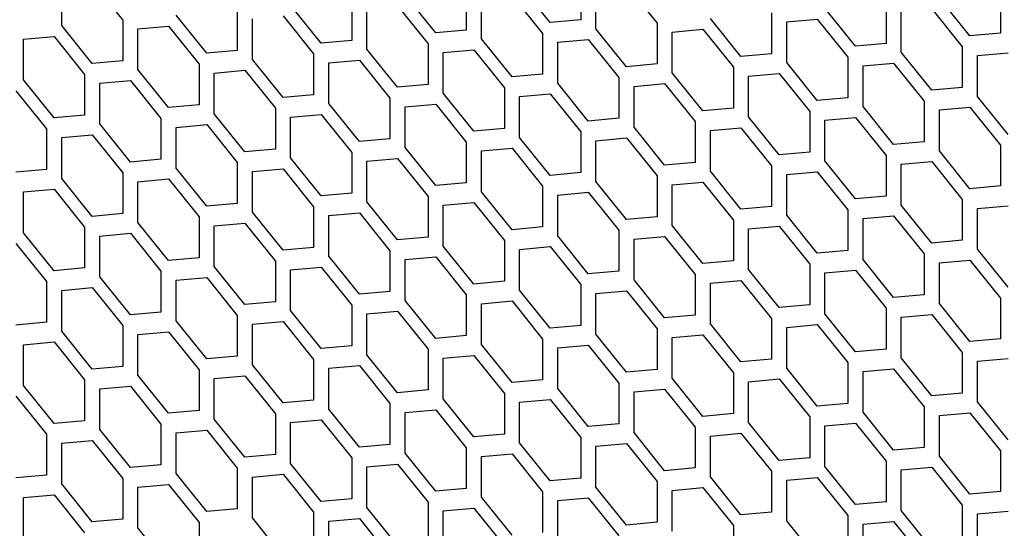
# Model space of a CAD drawing. Units: millimetres. Extents: x 32309 to 36942, y 2214 to 5457.
# Drawn here: x 35986 to 36077, y 4405 to 4452 of the extents above; entities that cross this region are included whole.
import ezdxf

# ---------------------------------------------------------------- set-up
doc = ezdxf.new("R2010")
doc.units = ezdxf.units.MM
doc.layers.add('5', color=251, linetype='Continuous')

msp = doc.modelspace()

# ---------------------------------------------------------------- linework, layer by layer
at = {"layer": '5'}
for p, q in [((36038.118, 4456.116), (36038.118, 4452.344)), ((35990.034, 4451.816), (35990.034, 4455.588)), ((35992.863, 4455.841), (35995.691, 4452.322)), ((36027.511, 4455.167), (36027.511, 4451.396)), ((36035.289, 4452.091), (36032.461, 4455.61)), ((36039.532, 4451.528), (36039.532, 4455.299)), ((36042.36, 4455.552), (36045.189, 4452.034)), ((36016.904, 4454.219), (36016.904, 4450.448)), ((36024.683, 4451.143), (36021.854, 4454.662)), ((36028.925, 4450.579), (36028.925, 4454.351)), ((36031.754, 4454.604), (36034.582, 4451.085)), ((36074.18, 4450.855), (36071.352, 4454.373)), ((36077.009, 4454.879), (36077.009, 4451.107)), ((36006.298, 4453.271), (36006.298, 4449.499)), ((36014.076, 4450.195), (36011.248, 4453.713)), ((36018.319, 4449.631), (36018.319, 4453.403)), ((36021.147, 4453.655), (36023.976, 4450.137)), ((36063.574, 4449.906), (36060.745, 4453.425)), ((36066.402, 4453.93), (36066.402, 4450.159)), ((36070.645, 4453.367), (36073.473, 4449.848)), ((35995.691, 4452.322), (35995.691, 4448.551)), ((36003.469, 4449.246), (36000.641, 4452.765)), ((36007.712, 4448.683), (36007.712, 4452.454)), ((36010.541, 4452.707), (36013.369, 4449.189)), ((36038.118, 4452.344), (36035.289, 4452.091)), ((36052.967, 4448.958), (36050.138, 4452.476)), ((36055.795, 4452.982), (36055.795, 4449.211)), ((36057.21, 4452.166), (36060.038, 4452.419)), ((36060.038, 4452.419), (36062.866, 4448.9)), ((36067.816, 4449.343), (36067.816, 4453.114)), ((35992.863, 4448.298), (35990.034, 4451.816)), ((35997.105, 4451.506), (35999.934, 4451.759)), ((35997.105, 4447.734), (35997.105, 4451.506)), ((35999.934, 4451.759), (36002.762, 4448.24)), ((36027.511, 4451.396), (36024.683, 4451.143)), ((36042.36, 4448.009), (36039.532, 4451.528)), ((36045.189, 4452.034), (36045.189, 4448.262)), ((36046.603, 4451.217), (36049.431, 4451.47)), ((36049.431, 4451.47), (36052.26, 4447.952)), ((36057.21, 4448.394), (36057.21, 4452.166)), ((35986.499, 4450.557), (35989.327, 4450.81)), ((35986.499, 4446.786), (35986.499, 4450.557)), ((35989.327, 4450.81), (35992.156, 4447.292)), ((36031.754, 4447.061), (36028.925, 4450.579)), ((36034.582, 4451.085), (36034.582, 4447.314)), ((36035.996, 4450.269), (36038.825, 4450.522)), ((36038.825, 4450.522), (36041.653, 4447.003)), ((36046.603, 4447.446), (36046.603, 4451.217)), ((36077.009, 4451.107), (36074.18, 4450.855)), ((36016.904, 4450.448), (36014.076, 4450.195)), ((36021.147, 4446.113), (36018.319, 4449.631)), ((36023.976, 4450.137), (36023.976, 4446.365)), ((36025.39, 4449.32), (36028.218, 4449.573)), ((36028.218, 4449.573), (36031.047, 4446.055)), ((36035.996, 4446.497), (36035.996, 4450.269)), ((36066.402, 4450.159), (36063.574, 4449.906)), ((36073.473, 4449.848), (36073.473, 4446.077)), ((36006.298, 4449.499), (36003.469, 4449.246)), ((36010.541, 4445.164), (36007.712, 4448.683)), ((36013.369, 4449.189), (36013.369, 4445.417)), ((36025.39, 4445.549), (36025.39, 4449.32)), ((36055.795, 4449.211), (36052.967, 4448.958)), ((36062.866, 4448.9), (36062.866, 4445.129)), ((36070.645, 4445.824), (36067.816, 4449.343)), ((36074.887, 4449.032), (36077.716, 4449.285)), ((36074.887, 4445.261), (36074.887, 4449.032)), ((35995.691, 4448.551), (35992.863, 4448.298)), ((35999.934, 4444.216), (35997.105, 4447.734)), ((36002.762, 4448.24), (36002.762, 4444.469)), ((36014.783, 4448.372), (36017.612, 4448.625)), ((36014.783, 4444.601), (36014.783, 4448.372)), ((36017.612, 4448.625), (36020.44, 4445.106)), ((36045.189, 4448.262), (36042.36, 4448.009)), ((36052.26, 4447.952), (36052.26, 4444.18)), ((36060.038, 4444.876), (36057.21, 4448.394)), ((36064.281, 4448.084), (36067.109, 4448.337)), ((36064.281, 4444.312), (36064.281, 4448.084)), ((36067.109, 4448.337), (36069.937, 4444.818)), ((35992.156, 4447.292), (35992.156, 4443.52)), ((36004.177, 4447.424), (36007.005, 4447.677)), ((36004.177, 4443.652), (36004.177, 4447.424)), ((36007.005, 4447.677), (36009.833, 4444.158)), ((36034.582, 4447.314), (36031.754, 4447.061)), ((36041.653, 4447.003), (36041.653, 4443.232)), ((36049.431, 4443.927), (36046.603, 4447.446)), ((36053.674, 4447.135), (36056.502, 4447.388)), ((36053.674, 4443.364), (36053.674, 4447.135)), ((36056.502, 4447.388), (36059.331, 4443.87)), ((35989.327, 4443.267), (35986.499, 4446.786)), ((35993.57, 4446.475), (35996.398, 4446.728)), ((35993.57, 4442.704), (35993.57, 4446.475)), ((35996.398, 4446.728), (35999.227, 4443.21)), ((36023.976, 4446.365), (36021.147, 4446.113)), ((36031.047, 4446.055), (36031.047, 4442.283)), ((36038.825, 4442.979), (36035.996, 4446.497)), ((36043.067, 4446.187), (36045.896, 4446.44)), ((36043.067, 4442.415), (36043.067, 4446.187)), ((36045.896, 4446.44), (36048.724, 4442.921)), ((36073.473, 4446.077), (36070.645, 4445.824)), ((35985.792, 4445.78), (35988.62, 4442.261)), ((36013.369, 4445.417), (36010.541, 4445.164)), ((36020.44, 4445.106), (36020.44, 4441.335)), ((36028.218, 4442.031), (36025.39, 4445.549)), ((36032.461, 4445.238), (36035.289, 4445.491)), ((36032.461, 4441.467), (36032.461, 4445.238)), ((36035.289, 4445.491), (36038.118, 4441.973)), ((36062.866, 4445.129), (36060.038, 4444.876)), ((36077.716, 4441.742), (36074.887, 4445.261)), ((36002.762, 4444.469), (35999.934, 4444.216)), ((36009.833, 4444.158), (36009.833, 4440.387)), ((36017.612, 4441.082), (36014.783, 4444.601)), ((36021.854, 4444.29), (36024.683, 4444.543)), ((36021.854, 4440.519), (36021.854, 4444.29)), ((36024.683, 4444.543), (36027.511, 4441.024)), ((36052.26, 4444.18), (36049.431, 4443.927)), ((36067.109, 4440.794), (36064.281, 4444.312)), ((36069.937, 4444.818), (36069.937, 4441.047)), ((36071.352, 4444.002), (36074.18, 4444.254)), ((36074.18, 4444.254), (36077.009, 4440.736)), ((35992.156, 4443.52), (35989.327, 4443.267)), ((35999.227, 4443.21), (35999.227, 4439.438)), ((36007.005, 4440.134), (36004.177, 4443.652)), ((36011.248, 4443.342), (36014.076, 4443.595)), ((36011.248, 4439.57), (36011.248, 4443.342)), ((36014.076, 4443.595), (36016.904, 4440.076)), ((36041.653, 4443.232), (36038.825, 4442.979)), ((36056.502, 4439.845), (36053.674, 4443.364)), ((36059.331, 4443.87), (36059.331, 4440.098)), ((36060.745, 4443.053), (36063.574, 4443.306)), ((36063.574, 4443.306), (36066.402, 4439.788)), ((36071.352, 4440.23), (36071.352, 4444.002)), ((35988.62, 4442.261), (35988.62, 4438.49)), ((35996.398, 4439.185), (35993.57, 4442.704)), ((36000.641, 4442.393), (36003.469, 4442.646)), ((36000.641, 4438.622), (36000.641, 4442.393)), ((36003.469, 4442.646), (36006.298, 4439.128)), ((36031.047, 4442.283), (36028.218, 4442.031)), ((36045.896, 4438.897), (36043.067, 4442.415)), ((36048.724, 4442.921), (36048.724, 4439.15)), ((36050.138, 4442.105), (36052.967, 4442.358)), ((36052.967, 4442.358), (36055.795, 4438.839)), ((36060.745, 4439.282), (36060.745, 4443.053)), ((35990.034, 4441.445), (35992.863, 4441.698)), ((35990.034, 4437.673), (35990.034, 4441.445)), ((35992.863, 4441.698), (35995.691, 4438.179)), ((36035.289, 4437.948), (36032.461, 4441.467)), ((36038.118, 4441.973), (36038.118, 4438.201)), ((36039.532, 4441.156), (36042.36, 4441.409)), ((36042.36, 4441.409), (36045.189, 4437.891)), ((36050.138, 4438.333), (36050.138, 4442.105)), ((36020.44, 4441.335), (36017.612, 4441.082)), ((36024.683, 4437), (36021.854, 4440.519)), ((36027.511, 4441.024), (36027.511, 4437.253)), ((36028.925, 4440.208), (36031.754, 4440.461)), ((36031.754, 4440.461), (36034.582, 4436.942)), ((36039.532, 4437.385), (36039.532, 4441.156)), ((36069.937, 4441.047), (36067.109, 4440.794)), ((36077.009, 4440.736), (36077.009, 4436.965)), ((36009.833, 4440.387), (36007.005, 4440.134)), ((36014.076, 4436.052), (36011.248, 4439.57)), ((36016.904, 4440.076), (36016.904, 4436.305)), ((36028.925, 4436.437), (36028.925, 4440.208)), ((36059.331, 4440.098), (36056.502, 4439.845)), ((36066.402, 4439.788), (36066.402, 4436.016)), ((36074.18, 4436.712), (36071.352, 4440.23)), ((35999.227, 4439.438), (35996.398, 4439.185)), ((36003.469, 4435.103), (36000.641, 4438.622)), ((36006.298, 4439.128), (36006.298, 4435.356)), ((36018.319, 4439.26), (36021.147, 4439.513)), ((36018.319, 4435.488), (36018.319, 4439.26)), ((36021.147, 4439.513), (36023.976, 4435.994)), ((36048.724, 4439.15), (36045.896, 4438.897)), ((36055.795, 4438.839), (36055.795, 4435.068)), ((36063.574, 4435.763), (36060.745, 4439.282)), ((36067.816, 4438.971), (36070.645, 4439.224)), ((36067.816, 4435.2), (36067.816, 4438.971)), ((36070.645, 4439.224), (36073.473, 4435.706)), ((35988.62, 4438.49), (35985.792, 4438.237)), ((35995.691, 4438.179), (35995.691, 4434.408)), ((36007.712, 4438.311), (36010.541, 4438.564)), ((36007.712, 4434.54), (36007.712, 4438.311)), ((36010.541, 4438.564), (36013.369, 4435.046)), ((36038.118, 4438.201), (36035.289, 4437.948)), ((36045.189, 4437.891), (36045.189, 4434.119)), ((36052.967, 4434.815), (36050.138, 4438.333)), ((36057.21, 4438.023), (36060.038, 4438.276)), ((36057.21, 4434.251), (36057.21, 4438.023)), ((36060.038, 4438.276), (36062.866, 4434.757)), ((35992.863, 4434.155), (35990.034, 4437.673)), ((35997.105, 4437.363), (35999.934, 4437.616)), ((35997.105, 4433.591), (35997.105, 4437.363)), ((35999.934, 4437.616), (36002.762, 4434.097)), ((36027.511, 4437.253), (36024.683, 4437)), ((36034.582, 4436.942), (36034.582, 4433.171)), ((36042.36, 4433.866), (36039.532, 4437.385)), ((36046.603, 4437.074), (36049.431, 4437.327)), ((36046.603, 4433.303), (36046.603, 4437.074)), ((36049.431, 4437.327), (36052.26, 4433.809)), ((36077.009, 4436.965), (36074.18, 4436.712)), ((35986.499, 4436.414), (35989.327, 4436.667)), ((35986.499, 4432.643), (35986.499, 4436.414)), ((35989.327, 4436.667), (35992.156, 4433.149)), ((36016.904, 4436.305), (36014.076, 4436.052)), ((36023.976, 4435.994), (36023.976, 4432.223)), ((36031.754, 4432.918), (36028.925, 4436.437)), ((36035.996, 4436.126), (36038.825, 4436.379)), ((36035.996, 4432.355), (36035.996, 4436.126)), ((36038.825, 4436.379), (36041.653, 4432.86)), ((36066.402, 4436.016), (36063.574, 4435.763)), ((36006.298, 4435.356), (36003.469, 4435.103)), ((36013.369, 4435.046), (36013.369, 4431.274)), ((36021.147, 4431.97), (36018.319, 4435.488)), ((36025.39, 4435.178), (36028.218, 4435.43)), ((36025.39, 4431.406), (36025.39, 4435.178)), ((36028.218, 4435.43), (36031.047, 4431.912)), ((36055.795, 4435.068), (36052.967, 4434.815)), ((36070.645, 4431.681), (36067.816, 4435.2)), ((36073.473, 4435.706), (36073.473, 4431.934)), ((36074.887, 4434.889), (36077.716, 4435.142)), ((35995.691, 4434.408), (35992.863, 4434.155)), ((36002.762, 4434.097), (36002.762, 4430.326)), ((36010.541, 4431.021), (36007.712, 4434.54)), ((36014.783, 4434.229), (36017.612, 4434.482)), ((36014.783, 4430.458), (36014.783, 4434.229)), ((36017.612, 4434.482), (36020.44, 4430.964)), ((36045.189, 4434.119), (36042.36, 4433.866)), ((36060.038, 4430.733), (36057.21, 4434.251)), ((36062.866, 4434.757), (36062.866, 4430.986)), ((36064.281, 4433.941), (36067.109, 4434.194)), ((36067.109, 4434.194), (36069.937, 4430.675)), ((36074.887, 4431.118), (36074.887, 4434.889)), ((35992.156, 4433.149), (35992.156, 4429.377)), ((35999.934, 4430.073), (35997.105, 4433.591)), ((36004.177, 4433.281), (36007.005, 4433.534)), ((36004.177, 4429.509), (36004.177, 4433.281)), ((36007.005, 4433.534), (36009.833, 4430.015)), ((36034.582, 4433.171), (36031.754, 4432.918)), ((36049.431, 4429.784), (36046.603, 4433.303)), ((36052.26, 4433.809), (36052.26, 4430.037)), ((36053.674, 4432.992), (36056.502, 4433.245)), ((36056.502, 4433.245), (36059.331, 4429.727)), ((36064.281, 4430.169), (36064.281, 4433.941)), ((35989.327, 4429.124), (35986.499, 4432.643)), ((35993.57, 4432.332), (35996.398, 4432.585)), ((35993.57, 4428.561), (35993.57, 4432.332)), ((35996.398, 4432.585), (35999.227, 4429.067)), ((36038.825, 4428.836), (36035.996, 4432.355)), ((36041.653, 4432.86), (36041.653, 4429.089)), ((36043.067, 4432.044), (36045.896, 4432.297)), ((36045.896, 4432.297), (36048.724, 4428.778)), ((36053.674, 4429.221), (36053.674, 4432.992)), ((35985.792, 4431.637), (35988.62, 4428.118)), ((36023.976, 4432.223), (36021.147, 4431.97)), ((36028.218, 4427.888), (36025.39, 4431.406)), ((36031.047, 4431.912), (36031.047, 4428.141)), ((36032.461, 4431.096), (36035.289, 4431.348)), ((36035.289, 4431.348), (36038.118, 4427.83)), ((36043.067, 4428.273), (36043.067, 4432.044)), ((36073.473, 4431.934), (36070.645, 4431.681)), ((36013.369, 4431.274), (36010.541, 4431.021)), ((36017.612, 4426.939), (36014.783, 4430.458)), ((36020.44, 4430.964), (36020.44, 4427.192)), ((36021.854, 4430.147), (36024.683, 4430.4)), ((36024.683, 4430.4), (36027.511, 4426.882)), ((36032.461, 4427.324), (36032.461, 4431.096)), ((36062.866, 4430.986), (36060.038, 4430.733)), ((36069.937, 4430.675), (36069.937, 4426.904)), ((36077.716, 4427.599), (36074.887, 4431.118)), ((36002.762, 4430.326), (35999.934, 4430.073)), ((36007.005, 4425.991), (36004.177, 4429.509)), ((36009.833, 4430.015), (36009.833, 4426.244)), ((36021.854, 4426.376), (36021.854, 4430.147)), ((36052.26, 4430.037), (36049.431, 4429.784)), ((36059.331, 4429.727), (36059.331, 4425.955)), ((36067.109, 4426.651), (36064.281, 4430.169)), ((36071.352, 4429.859), (36074.18, 4430.112)), ((36071.352, 4426.087), (36071.352, 4429.859)), ((36074.18, 4430.112), (36077.009, 4426.593)), ((35992.156, 4429.377), (35989.327, 4429.124)), ((35999.227, 4429.067), (35999.227, 4425.295)), ((36011.248, 4429.199), (36014.076, 4429.452)), ((36011.248, 4425.427), (36011.248, 4429.199)), ((36014.076, 4429.452), (36016.904, 4425.933)), ((36041.653, 4429.089), (36038.825, 4428.836)), ((36048.724, 4428.778), (36048.724, 4425.007)), ((36056.502, 4425.702), (36053.674, 4429.221)), ((36060.745, 4428.91), (36063.574, 4429.163)), ((36060.745, 4425.139), (36060.745, 4428.91)), ((36063.574, 4429.163), (36066.402, 4425.645)), ((35988.62, 4428.118), (35988.62, 4424.347)), ((35996.398, 4425.042), (35993.57, 4428.561)), ((36000.641, 4428.25), (36003.469, 4428.503)), ((36000.641, 4424.479), (36000.641, 4428.25)), ((36003.469, 4428.503), (36006.298, 4424.985)), ((36031.047, 4428.141), (36028.218, 4427.888)), ((36038.118, 4427.83), (36038.118, 4424.058)), ((36045.896, 4424.754), (36043.067, 4428.273)), ((36050.138, 4427.962), (36052.967, 4428.215)), ((36050.138, 4424.19), (36050.138, 4427.962)), ((36052.967, 4428.215), (36055.795, 4424.696)), ((35990.034, 4427.302), (35992.863, 4427.555)), ((35990.034, 4423.531), (35990.034, 4427.302)), ((35992.863, 4427.555), (35995.691, 4424.036)), ((36020.44, 4427.192), (36017.612, 4426.939)), ((36027.511, 4426.882), (36027.511, 4423.11)), ((36035.289, 4423.806), (36032.461, 4427.324)), ((36039.532, 4427.014), (36042.36, 4427.266)), ((36039.532, 4423.242), (36039.532, 4427.014)), ((36042.36, 4427.266), (36045.189, 4423.748)), ((36069.937, 4426.904), (36067.109, 4426.651)), ((36009.833, 4426.244), (36007.005, 4425.991)), ((36016.904, 4425.933), (36016.904, 4422.162)), ((36024.683, 4422.857), (36021.854, 4426.376)), ((36028.925, 4426.065), (36031.754, 4426.318)), ((36028.925, 4422.294), (36028.925, 4426.065)), ((36031.754, 4426.318), (36034.582, 4422.799)), ((36059.331, 4425.955), (36056.502, 4425.702)), ((36074.18, 4422.569), (36071.352, 4426.087)), ((36077.009, 4426.593), (36077.009, 4422.822)), ((35999.227, 4425.295), (35996.398, 4425.042)), ((36006.298, 4424.985), (36006.298, 4421.213)), ((36014.076, 4421.909), (36011.248, 4425.427)), ((36018.319, 4425.117), (36021.147, 4425.37)), ((36018.319, 4421.345), (36018.319, 4425.117)), ((36021.147, 4425.37), (36023.976, 4421.851)), ((36048.724, 4425.007), (36045.896, 4424.754)), ((36063.574, 4421.62), (36060.745, 4425.139)), ((36066.402, 4425.645), (36066.402, 4421.873)), ((36067.816, 4424.828), (36070.645, 4425.081)), ((36070.645, 4425.081), (36073.473, 4421.563)), ((35988.62, 4424.347), (35985.792, 4424.094)), ((35995.691, 4424.036), (35995.691, 4420.265)), ((36003.469, 4420.96), (36000.641, 4424.479)), ((36007.712, 4424.168), (36010.541, 4424.421)), ((36007.712, 4420.397), (36007.712, 4424.168)), ((36010.541, 4424.421), (36013.369, 4420.903)), ((36038.118, 4424.058), (36035.289, 4423.806)), ((36052.967, 4420.672), (36050.138, 4424.19)), ((36055.795, 4424.696), (36055.795, 4420.925)), ((36057.21, 4423.88), (36060.038, 4424.133)), ((36060.038, 4424.133), (36062.866, 4420.614)), ((36067.816, 4421.057), (36067.816, 4424.828)), ((35992.863, 4420.012), (35990.034, 4423.531)), ((35997.105, 4423.22), (35999.934, 4423.473)), ((35997.105, 4419.449), (35997.105, 4423.22)), ((35999.934, 4423.473), (36002.762, 4419.954)), ((36027.511, 4423.11), (36024.683, 4422.857)), ((36042.36, 4419.724), (36039.532, 4423.242)), ((36045.189, 4423.748), (36045.189, 4419.976)), ((36046.603, 4422.931), (36049.431, 4423.184)), ((36049.431, 4423.184), (36052.26, 4419.666)), ((36057.21, 4420.108), (36057.21, 4423.88)), ((35986.499, 4422.272), (35989.327, 4422.524)), ((35986.499, 4418.5), (35986.499, 4422.272)), ((35989.327, 4422.524), (35992.156, 4419.006)), ((36031.754, 4418.775), (36028.925, 4422.294)), ((36034.582, 4422.799), (36034.582, 4419.028)), ((36035.996, 4421.983), (36038.825, 4422.236)), ((36038.825, 4422.236), (36041.653, 4418.717)), ((36046.603, 4419.16), (36046.603, 4422.931)), ((36077.009, 4422.822), (36074.18, 4422.569)), ((36016.904, 4422.162), (36014.076, 4421.909)), ((36021.147, 4417.827), (36018.319, 4421.345)), ((36023.976, 4421.851), (36023.976, 4418.08)), ((36025.39, 4421.035), (36028.218, 4421.288)), ((36028.218, 4421.288), (36031.047, 4417.769)), ((36035.996, 4418.212), (36035.996, 4421.983)), ((36066.402, 4421.873), (36063.574, 4421.62)), ((36073.473, 4421.563), (36073.473, 4417.791)), ((36006.298, 4421.213), (36003.469, 4420.96)), ((36010.541, 4416.878), (36007.712, 4420.397)), ((36013.369, 4420.903), (36013.369, 4417.131)), ((36025.39, 4417.263), (36025.39, 4421.035)), ((36055.795, 4420.925), (36052.967, 4420.672)), ((36062.866, 4420.614), (36062.866, 4416.843)), ((36070.645, 4417.538), (36067.816, 4421.057)), ((36074.887, 4420.746), (36077.716, 4420.999)), ((36074.887, 4416.975), (36074.887, 4420.746)), ((35995.691, 4420.265), (35992.863, 4420.012)), ((36002.762, 4419.954), (36002.762, 4416.183)), ((36014.783, 4420.086), (36017.612, 4420.339)), ((36014.783, 4416.315), (36014.783, 4420.086)), ((36017.612, 4420.339), (36020.44, 4416.821)), ((36045.189, 4419.976), (36042.36, 4419.724)), ((36052.26, 4419.666), (36052.26, 4415.894)), ((36060.038, 4416.59), (36057.21, 4420.108)), ((36064.281, 4419.798), (36067.109, 4420.051)), ((36064.281, 4416.026), (36064.281, 4419.798)), ((36067.109, 4420.051), (36069.937, 4416.532)), ((35992.156, 4419.006), (35992.156, 4415.234)), ((35999.934, 4415.93), (35997.105, 4419.449)), ((36004.177, 4419.138), (36007.005, 4419.391)), ((36004.177, 4415.366), (36004.177, 4419.138)), ((36007.005, 4419.391), (36009.833, 4415.872)), ((36034.582, 4419.028), (36031.754, 4418.775)), ((36041.653, 4418.717), (36041.653, 4414.946)), ((36049.431, 4415.641), (36046.603, 4419.16)), ((36053.674, 4418.849), (36056.502, 4419.102)), ((36053.674, 4415.078), (36053.674, 4418.849)), ((36056.502, 4419.102), (36059.331, 4415.584)), ((35989.327, 4414.982), (35986.499, 4418.5)), ((35993.57, 4418.19), (35996.398, 4418.442)), ((35993.57, 4414.418), (35993.57, 4418.19)), ((35996.398, 4418.442), (35999.227, 4414.924)), ((36023.976, 4418.08), (36021.147, 4417.827)), ((36031.047, 4417.769), (36031.047, 4413.998)), ((36038.825, 4414.693), (36035.996, 4418.212)), ((36043.067, 4417.901), (36045.896, 4418.154)), ((36043.067, 4414.13), (36043.067, 4417.901)), ((36045.896, 4418.154), (36048.724, 4414.635)), ((36073.473, 4417.791), (36070.645, 4417.538)), ((35985.792, 4417.494), (35988.62, 4413.976)), ((36013.369, 4417.131), (36010.541, 4416.878)), ((36020.44, 4416.821), (36020.44, 4413.049)), ((36028.218, 4413.745), (36025.39, 4417.263)), ((36032.461, 4416.953), (36035.289, 4417.206)), ((36032.461, 4413.181), (36032.461, 4416.953)), ((36035.289, 4417.206), (36038.118, 4413.687)), ((36062.866, 4416.843), (36060.038, 4416.59)), ((36077.716, 4413.456), (36074.887, 4416.975)), ((36002.762, 4416.183), (35999.934, 4415.93)), ((36009.833, 4415.872), (36009.833, 4412.101)), ((36017.612, 4412.796), (36014.783, 4416.315)), ((36021.854, 4416.004), (36024.683, 4416.257)), ((36021.854, 4412.233), (36021.854, 4416.004)), ((36024.683, 4416.257), (36027.511, 4412.739)), ((36052.26, 4415.894), (36049.431, 4415.641)), ((36067.109, 4412.508), (36064.281, 4416.026)), ((36069.937, 4416.532), (36069.937, 4412.761)), ((36071.352, 4415.716), (36074.18, 4415.969)), ((36074.18, 4415.969), (36077.009, 4412.45)), ((35992.156, 4415.234), (35989.327, 4414.982)), ((35999.227, 4414.924), (35999.227, 4411.152)), ((36007.005, 4411.848), (36004.177, 4415.366)), ((36011.248, 4415.056), (36014.076, 4415.309)), ((36011.248, 4411.284), (36011.248, 4415.056)), ((36014.076, 4415.309), (36016.904, 4411.79)), ((36041.653, 4414.946), (36038.825, 4414.693)), ((36056.502, 4411.559), (36053.674, 4415.078)), ((36059.331, 4415.584), (36059.331, 4411.812)), ((36060.745, 4414.767), (36063.574, 4415.02)), ((36063.574, 4415.02), (36066.402, 4411.502)), ((36071.352, 4411.944), (36071.352, 4415.716)), ((35996.398, 4410.9), (35993.57, 4414.418)), ((36000.641, 4414.107), (36003.469, 4414.36)), ((36000.641, 4410.336), (36000.641, 4414.107)), ((36003.469, 4414.36), (36006.298, 4410.842)), ((36031.047, 4413.998), (36028.218, 4413.745)), ((36045.896, 4410.611), (36043.067, 4414.13)), ((36048.724, 4414.635), (36048.724, 4410.864)), ((36050.138, 4413.819), (36052.967, 4414.072)), ((36052.967, 4414.072), (36055.795, 4410.553)), ((36060.745, 4410.996), (36060.745, 4414.767)), ((35988.62, 4413.976), (35988.62, 4410.204)), ((35990.034, 4413.159), (35992.863, 4413.412)), ((35990.034, 4409.388), (35990.034, 4413.159)), ((35992.863, 4413.412), (35995.691, 4409.893)), ((36035.289, 4409.663), (36032.461, 4413.181)), ((36038.118, 4413.687), (36038.118, 4409.916)), ((36039.532, 4412.871), (36042.36, 4413.124)), ((36042.36, 4413.124), (36045.189, 4409.605)), ((36050.138, 4410.048), (36050.138, 4413.819)), ((36020.44, 4413.049), (36017.612, 4412.796)), ((36024.683, 4408.714), (36021.854, 4412.233)), ((36027.511, 4412.739), (36027.511, 4408.967)), ((36028.925, 4411.922), (36031.754, 4412.175)), ((36031.754, 4412.175), (36034.582, 4408.657)), ((36039.532, 4409.099), (36039.532, 4412.871)), ((36069.937, 4412.761), (36067.109, 4412.508)), ((36077.009, 4412.45), (36077.009, 4408.679)), ((36009.833, 4412.101), (36007.005, 4411.848)), ((36014.076, 4407.766), (36011.248, 4411.284)), ((36016.904, 4411.79), (36016.904, 4408.019)), ((36028.925, 4408.151), (36028.925, 4411.922)), ((36059.331, 4411.812), (36056.502, 4411.559)), ((36066.402, 4411.502), (36066.402, 4407.73)), ((36074.18, 4408.426), (36071.352, 4411.944)), ((35999.227, 4411.152), (35996.398, 4410.9)), ((36003.469, 4406.818), (36000.641, 4410.336)), ((36006.298, 4410.842), (36006.298, 4407.07)), ((36018.319, 4410.974), (36021.147, 4411.227)), ((36018.319, 4407.202), (36018.319, 4410.974)), ((36021.147, 4411.227), (36023.976, 4407.708)), ((36048.724, 4410.864), (36045.896, 4410.611)), ((36055.795, 4410.553), (36055.795, 4406.782)), ((36063.574, 4407.477), (36060.745, 4410.996)), ((36067.816, 4410.685), (36070.645, 4410.938)), ((36067.816, 4406.914), (36067.816, 4410.685)), ((36070.645, 4410.938), (36073.473, 4407.42)), ((35988.62, 4410.204), (35985.792, 4409.951)), ((35995.691, 4409.893), (35995.691, 4406.122)), ((36007.712, 4410.025), (36010.541, 4410.278)), ((36007.712, 4406.254), (36007.712, 4410.025)), ((36010.541, 4410.278), (36013.369, 4406.76)), ((36038.118, 4409.916), (36035.289, 4409.663)), ((36045.189, 4409.605), (36045.189, 4405.834)), ((36052.967, 4406.529), (36050.138, 4410.048)), ((36057.21, 4409.737), (36060.038, 4409.99)), ((36057.21, 4405.966), (36057.21, 4409.737)), ((36060.038, 4409.99), (36062.866, 4406.471)), ((35992.863, 4405.869), (35990.034, 4409.388)), ((35997.105, 4409.077), (35999.934, 4409.33)), ((35997.105, 4405.306), (35997.105, 4409.077)), ((35999.934, 4409.33), (36002.762, 4405.811)), ((36027.511, 4408.967), (36024.683, 4408.714)), ((36034.582, 4408.657), (36034.582, 4404.885)), ((36042.36, 4405.581), (36039.532, 4409.099)), ((36046.603, 4408.789), (36049.431, 4409.041)), ((36046.603, 4405.017), (36046.603, 4408.789)), ((36049.431, 4409.041), (36052.26, 4405.523)), ((36077.009, 4408.679), (36074.18, 4408.426)), ((35986.499, 4408.129), (35989.327, 4408.382)), ((35986.499, 4404.357), (35986.499, 4408.129)), ((35989.327, 4408.382), (35992.156, 4404.863)), ((36016.904, 4408.019), (36014.076, 4407.766)), ((36023.976, 4407.708), (36023.976, 4403.937)), ((36031.754, 4404.632), (36028.925, 4408.151)), ((36035.996, 4407.84), (36038.825, 4408.093)), ((36035.996, 4404.069), (36035.996, 4407.84)), ((36038.825, 4408.093), (36041.653, 4404.575)), ((36066.402, 4407.73), (36063.574, 4407.477)), ((36006.298, 4407.07), (36003.469, 4406.818)), ((36013.369, 4406.76), (36013.369, 4402.988)), ((36021.147, 4403.684), (36018.319, 4407.202)), ((36025.39, 4406.892), (36028.218, 4407.145)), ((36025.39, 4403.12), (36025.39, 4406.892)), ((36028.218, 4407.145), (36031.047, 4403.626)), ((36055.795, 4406.782), (36052.967, 4406.529)), ((36070.645, 4403.395), (36067.816, 4406.914)), ((36073.473, 4407.42), (36073.473, 4403.648)), ((36074.887, 4406.603), (36077.716, 4406.856)), ((35995.691, 4406.122), (35992.863, 4405.869)), ((36002.762, 4405.811), (36002.762, 4402.04)), ((36010.541, 4402.735), (36007.712, 4406.254)), ((36014.783, 4405.943), (36017.612, 4406.196)), ((36014.783, 4402.172), (36014.783, 4405.943)), ((36017.612, 4406.196), (36020.44, 4402.678)), ((36045.189, 4405.834), (36042.36, 4405.581)), ((36060.038, 4402.447), (36057.21, 4405.966)), ((36062.866, 4406.471), (36062.866, 4402.7)), ((36064.281, 4405.655), (36067.109, 4405.908)), ((36067.109, 4405.908), (36069.937, 4402.389)), ((36074.887, 4402.832), (36074.887, 4406.603)), ((35999.934, 4401.787), (35997.105, 4405.306)), ((36052.26, 4405.523), (36052.26, 4401.751)), ((36064.281, 4401.883), (36064.281, 4405.655))]:
    msp.add_line(p, q, dxfattribs=at)

doc.saveas('drawing.dxf')
